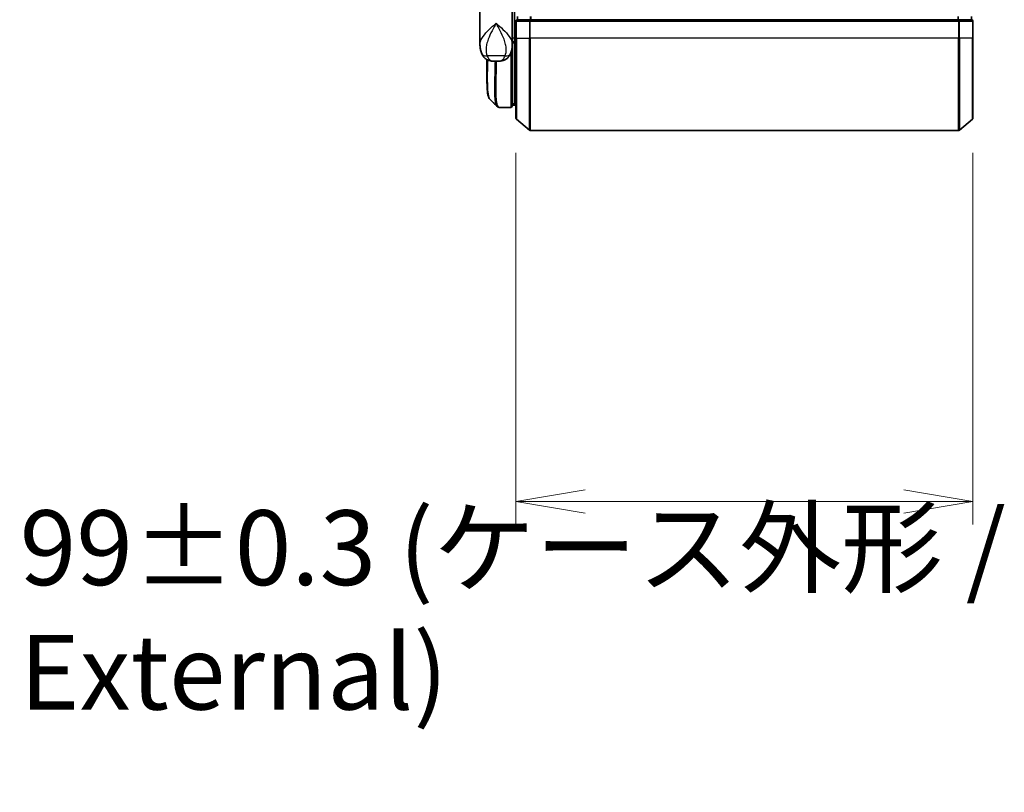
# Model space of a CAD drawing. Units: millimetres. Extents: x 72 to 9702, y 40 to 1866.
# Drawn here: x 3237 to 3451, y 626 to 793 of the extents above; entities that cross this region are included whole.
import ezdxf

# ---------------------------------------------------------------- set-up
doc = ezdxf.new("R2010")
doc.units = ezdxf.units.MM
doc.header["$LTSCALE"] = 5
doc.layers.get('Defpoints').update_dxf_attribs({"lineweight": 25})
for name, color, linetype, lineweight in [('Dimension (ISO)', 7, 'Continuous', 18), ('Visible (ISO)', 7, 'Continuous', 35), ('Visible Narrow (ISO)', 7, 'Continuous', 25)]:
    doc.layers.add(name, color=color, linetype=linetype, lineweight=lineweight)
doc.styles.add('Note Text (TK)', font='MS PGothic.ttf')
doc.dimstyles.new('Default - Method 1b (TK)', dxfattribs={"dimscale": 5, "dimtxt": 2.5, "dimasz": 2.5, "dimexe": 1, "dimexo": 1.5, "dimgap": 1, "dimtad": 1, "dimdsep": 46, "dimtxsty": 'Note Text (TK)', "dimblk": 'OPEN', "dimcen": 0.09, "dimdle": 5, "dimclrd": 100, "dimclre": 100, "dimclrt": 7, "dimadec": 1, "dimazin": 1, "dimtfac": 1, "dimtmove": 0, "dimatfit": 3, "dimldrblk": 'OPEN', "dimfxl": 1, "dimtolj": 1, "dimlwd": -1, "dimlwe": -1, "dimarcsym": 0})

# ---------------------------------------------------------------- blocks, each defined once
blk = doc.blocks.new('_Open')
at = {"color": 0, "linetype": 'ByBlock', "lineweight": -2}
for p, q in [((-1, 0.167), (0, 0)), ((-1, -0.167), (0, 0)), ((0, 0), (-1, 0))]:
    blk.add_line(p, q, dxfattribs=at)
blk = doc.blocks.new('*D21')
at = {"layer": 'Defpoints', "color": 0}
for p in [(3344.71, 771.66), (3443.71, 771.66), (3344.71, 688.62)]:
    blk.add_point(p, dxfattribs=at)
at = {"layer": 'Dimension (ISO)', "color": 100}
for p, q in [((3344.71, 764.16), (3344.71, 683.62)), ((3443.71, 764.16), (3443.71, 683.62)), ((3428.71, 688.62), (3359.71, 688.62))]:
    blk.add_line(p, q, dxfattribs=at)
at = {"layer": 'Dimension (ISO)', "color": 100, "xscale": 15, "yscale": 15, "zscale": 15, "rotation": 180}
blk.add_blockref('_Open', (3344.71, 688.62), dxfattribs=at)
at = {"layer": 'Dimension (ISO)', "color": 100, "xscale": 15, "yscale": 15, "zscale": 15}
blk.add_blockref('_Open', (3443.71, 688.62), dxfattribs=at)
at = {"layer": 'Dimension (ISO)', "color": 7, "insert": (3237.19, 665.11), "char_height": 12.5, "attachment_point": 4, "style": 'Note Text (TK)'}
blk.add_mtext('\\A1;\\fMS PGothic|b0|i0;{\\H16.1850;99±0.3 (ケース外形 / External)}', dxfattribs=at)

msp = doc.modelspace()

# ---------------------------------------------------------------- linework, layer by layer
at = {"layer": 'Visible (ISO)'}
for p, q in [((3336.9113, 787.6657), (3336.9113, 799.7163)), ((3343.9113, 799.7163), (3343.9113, 788.3163)), ((3344.4113, 799.7163), (3344.4113, 789.0163)), ((3345.0113, 793.7163), (3345.0113, 793.0163)), ((3443.4113, 793.0163), (3443.4113, 793.7163)), ((3344.7113, 792.7163), (3344.7113, 789.0163)), ((3347.8199, 793.0163), (3345.0113, 793.0163)), ((3440.6027, 793.0163), (3347.8199, 793.0163)), ((3443.4113, 793.0163), (3440.6027, 793.0163)), ((3443.7113, 789.0163), (3443.7113, 792.7163)), ((3343.9113, 787.5163), (3343.9094, 787.5163)), ((3343.9113, 787.6657), (3343.9113, 788.3163)), ((3344.2081, 788.0163), (3343.9113, 788.0163)), ((3343.9113, 787.6657), (3343.9113, 786.9163)), ((3344.4113, 788.3059), (3344.4113, 789.0163)), ((3344.4113, 774.5163), (3344.4113, 788.3059)), ((3344.7113, 771.6568), (3344.7113, 789.0163)), ((3443.7113, 789.0163), (3443.7113, 771.6568)), ((3343.9113, 774.3163), (3343.9113, 786.9163)), ((3338.4113, 780.713), (3338.4113, 784.3704)), ((3339.8575, 784.0163), (3340.9651, 784.0163)), ((3343.9113, 775.0163), (3344.4113, 774.5163)), ((3344.4113, 774.5163), (3343.9113, 774.5163)), ((3344.7113, 774.5163), (3344.4113, 774.5163)), ((3341.1008, 774.0163), (3341.1061, 774.0163)), ((3343.6113, 774.0163), (3341.1061, 774.0163)), ((3344.8192, 771.4263), (3347.6279, 769.0858)), ((3443.6033, 771.4263), (3440.7947, 769.0858)), ((3347.8199, 769.0163), (3440.6027, 769.0163))]:
    msp.add_line(p, q, dxfattribs=at)
for centre, start, end in [((3345.0113, 792.7163), 90, 180), ((3443.4113, 792.7163), 0, 90), ((3343.6113, 786.9163), 0, 26.771705), ((3343.6113, 774.3163), 270, 0), ((3345.0113, 771.6568), 180, 230.194429), ((3443.4113, 771.6568), 309.805571, 0), ((3347.8199, 769.3163), 230.194429, 270), ((3440.6027, 769.3163), 270, 309.805571)]:
    msp.add_arc(centre, 0.3, start, end, dxfattribs=at)
msp.add_ellipse((3341.0633, 774.3189), major_axis=(-0.0375, -0.2976), ratio=0.98857543, start_param=0, end_param=0.00008111, dxfattribs=at)
for points, knots in [([(3336.9113, 787.6657), (3336.9113, 787.5348), (3336.9155, 787.4023), (3336.9336, 787.1342), (3336.9476, 786.9987), (3336.9866, 786.7252), (3337.0117, 786.5872), (3337.0746, 786.3093), (3337.1125, 786.1693), (3337.2038, 785.886), (3337.2571, 785.7431), (3337.3194, 785.5997)], [-1.192974208, -1.192974208, -1.192974208, -1.192974208, -1.16239615, -1.16239615, -1.131818092, -1.131818092, -1.101240034, -1.101240034, -1.070661976, -1.070661976, -1.040083918, -1.040083918, -1.040083918, -1.040083918]), ([(3343.5032, 785.5997), (3343.5655, 785.7431), (3343.6188, 785.886), (3343.7101, 786.1693), (3343.7479, 786.3093), (3343.8109, 786.5872), (3343.836, 786.7252), (3343.875, 786.9987), (3343.889, 787.1342), (3343.9071, 787.4023), (3343.9113, 787.5348), (3343.9113, 787.6657)], [-0.666516939, -0.666516939, -0.666516939, -0.666516939, -0.635938881, -0.635938881, -0.605360823, -0.605360823, -0.574782765, -0.574782765, -0.544204707, -0.544204707, -0.513626649, -0.513626649, -0.513626649, -0.513626649]), ([(3344.2081, 788.0163), (3344.2356, 788.0163), (3344.2627, 788.0239), (3344.3127, 788.0535), (3344.3352, 788.0752), (3344.3727, 788.13), (3344.3874, 788.1626), (3344.4065, 788.2326), (3344.4113, 788.2689), (3344.4113, 788.3059)], [0, 0, 0, 0, 0.0117061725, 0.0117061725, 0.0234220657, 0.0234220657, 0.0351515995, 0.0351515995, 0.0462450141, 0.0462450141, 0.0462450141, 0.0462450141]), ([(3337.3194, 785.5997), (3337.3983, 785.4182), (3337.5058, 785.2227), (3337.7999, 784.8398), (3337.988, 784.6546), (3338.4091, 784.3562), (3338.6386, 784.2448), (3339.0658, 784.0983), (3339.2628, 784.0608), (3339.5998, 784.0201), (3339.7408, 784.0163), (3339.8575, 784.0163)], [0, 0, 0, 0, 0.0207471, 0.0207471, 0.041494199, 0.041494199, 0.062241299, 0.062241299, 0.082988398, 0.082988398, 0.103735498, 0.103735498, 0.103735498, 0.103735498]), ([(3343.5032, 785.5997), (3343.4243, 785.4182), (3343.3168, 785.2227), (3343.0227, 784.8398), (3342.8346, 784.6546), (3342.4135, 784.3562), (3342.184, 784.2448), (3341.7568, 784.0983), (3341.5598, 784.0608), (3341.2228, 784.0201), (3341.0818, 784.0163), (3340.9651, 784.0163)], [0, 0, 0, 0, 0.0207471, 0.0207471, 0.041494199, 0.041494199, 0.062241299, 0.062241299, 0.082988398, 0.082988398, 0.103735498, 0.103735498, 0.103735498, 0.103735498]), ([(3339.0255, 775.8286), (3338.9589, 775.8952), (3338.9057, 775.9718), (3338.8137, 776.1409), (3338.7748, 776.2337), (3338.7054, 776.4384), (3338.6749, 776.5502), (3338.6203, 776.7943), (3338.5962, 776.9266), (3338.5533, 777.2121), (3338.5345, 777.3654), (3338.5015, 777.6927), (3338.4873, 777.8668), (3338.4631, 778.2351), (3338.4531, 778.4293), (3338.4366, 778.8371), (3338.4301, 779.0506), (3338.4201, 779.4958), (3338.4167, 779.7275), (3338.4123, 780.2079), (3338.4113, 780.4565), (3338.4113, 780.713)], [0.161886359, 0.161886359, 0.161886359, 0.161886359, 0.261064878, 0.261064878, 0.360243396, 0.360243396, 0.459421915, 0.459421915, 0.558600434, 0.558600434, 0.657778952, 0.657778952, 0.756957471, 0.756957471, 0.856135989, 0.856135989, 0.955314508, 0.955314508, 1.054493026, 1.054493026, 1.153671545, 1.153671545, 1.153671545, 1.153671545]), ([(3340.6335, 774.2207), (3340.6541, 774.2), (3340.6759, 774.1804), (3340.7219, 774.1437), (3340.7461, 774.1266), (3340.797, 774.0955), (3340.8236, 774.0815), (3340.8789, 774.0574), (3340.9075, 774.0472), (3340.9659, 774.031), (3340.9958, 774.0251), (3341.0258, 774.0213)], [1.741686049, 1.741686049, 1.741686049, 1.741686049, 1.773413324, 1.773413324, 1.805140599, 1.805140599, 1.836867873, 1.836867873, 1.868595148, 1.868595148, 1.900322423, 1.900322423, 1.900322423, 1.900322423]), ([(3341.0258, 774.0213), (3341.0308, 774.0207), (3341.0358, 774.0201), (3341.0458, 774.0191), (3341.0507, 774.0186), (3341.0607, 774.0178), (3341.0658, 774.0175), (3341.0758, 774.017), (3341.0808, 774.0167), (3341.0908, 774.0164), (3341.0958, 774.0163), (3341.1008, 774.0163)], [0.0000017174, 0.0000017174, 0.0000017174, 0.0000017174, 0.0052895688, 0.0052895688, 0.0105774201, 0.0105774201, 0.0158652715, 0.0158652715, 0.0211531228, 0.0211531228, 0.0264409742, 0.0264409742, 0.0264409742, 0.0264409742])]:
    msp.add_open_spline(points, degree=3, knots=knots, dxfattribs=at)
msp.add_open_spline([(3340.6335, 774.2207), (3340.0977, 774.7569), (3339.5618, 775.2929), (3339.0255, 775.8286)], degree=3, dxfattribs=at)
at = {"layer": 'Visible Narrow (ISO)'}
for p, q in [((3345.1192, 793.0163), (3345.1192, 793.7163)), ((3347.8089, 793.7163), (3347.8089, 793.0163)), ((3348.0009, 793.0163), (3348.0009, 793.7163)), ((3440.4217, 793.7163), (3440.4217, 793.0163)), ((3440.6137, 793.0163), (3440.6137, 793.7163)), ((3443.3033, 793.7163), (3443.3033, 793.0163)), ((3344.8192, 792.7163), (3344.7113, 792.7163)), ((3344.8192, 789.0163), (3344.8192, 792.7163)), ((3344.8192, 792.7163), (3347.6279, 792.7163)), ((3347.6279, 792.7163), (3347.6279, 789.0163)), ((3347.8199, 792.7163), (3347.6279, 792.7163)), ((3347.8199, 792.7163), (3347.8199, 793.0163)), ((3347.8199, 789.0163), (3347.8199, 792.7163)), ((3347.8199, 792.7163), (3440.6027, 792.7163)), ((3440.6027, 793.0163), (3440.6027, 792.7163)), ((3440.6027, 792.7163), (3440.6027, 789.0163)), ((3440.7947, 792.7163), (3440.6027, 792.7163)), ((3440.7947, 789.0163), (3440.7947, 792.7163)), ((3440.7947, 792.7163), (3443.6033, 792.7163)), ((3443.6033, 792.7163), (3443.6033, 789.0163)), ((3443.7113, 792.7163), (3443.6033, 792.7163)), ((3344.4113, 789.0163), (3343.9113, 789.0163)), ((3344.4113, 789.0163), (3344.7113, 789.0163)), ((3344.8192, 789.0163), (3344.7113, 789.0163)), ((3344.8192, 789.0163), (3344.8192, 771.4263)), ((3344.8192, 789.0163), (3347.6279, 789.0163)), ((3347.6279, 789.0163), (3347.8199, 789.0163)), ((3347.6279, 769.0858), (3347.6279, 789.0163)), ((3347.8199, 789.0163), (3347.8199, 769.0163)), ((3440.6027, 789.0163), (3347.8199, 789.0163)), ((3440.7947, 789.0163), (3440.6027, 789.0163)), ((3440.6027, 769.0163), (3440.6027, 789.0163)), ((3440.7947, 789.0163), (3440.7947, 769.0858)), ((3443.6033, 789.0163), (3440.7947, 789.0163)), ((3443.6033, 789.0163), (3443.7113, 789.0163)), ((3443.6033, 771.4263), (3443.6033, 789.0163)), ((3342.3352, 785.1575), (3338.4874, 785.1575)), ((3343.6113, 785.872), (3343.6113, 774.0163)), ((3343.9113, 787.0163), (3343.8941, 787.0163)), ((3343.9113, 774.9788), (3343.9488, 774.9788)), ((3344.1563, 774.7713), (3343.9113, 774.7713))]:
    msp.add_line(p, q, dxfattribs=at)
for centre, major_axis, ratio, start_param, end_param in [((3345.0113, 792.7163), (0, 0.3), 0.6401844, 0, 1.57079633), ((3347.8199, 792.7163), (0, 0.3), 0.6401844, 0, 1.57079633), ((3440.6027, 792.7163), (0, 0.3), 0.6401844, 4.71238898, 6.28318531), ((3443.4113, 792.7163), (0, 0.3), 0.6401844, 4.71238898, 6.28318531), ((3339.1537, 786.3967), (-1.8344, -0.7969), 0.52250914, 0, 0.98545568), ((3341.6688, 786.3967), (1.8344, -0.7969), 0.52250914, 5.29772962, 6.28318531), ((3343.6113, 786.9163), (0.3, 0), 0.14285714, 5.68828762, 6.28318531), ((3341.0633, 774.3189), (-0.0375, -0.2976), 0.98857543, 0.00008111, 0.12677811), ((3341.1032, 774.3163), (-0.0025, -0.3), 0.98827574, 0, 0.00838312)]:
    msp.add_ellipse(centre, major_axis=major_axis, ratio=ratio, start_param=start_param, end_param=end_param, dxfattribs=at)
for points, knots in [([(3336.9113, 787.6657), (3336.9113, 787.9289), (3336.9705, 788.1963), (3337.0742, 788.4632), (3337.1926, 788.768), (3337.3707, 789.0772), (3337.9471, 789.8866), (3338.4099, 790.3867), (3339.3921, 791.3479), (3339.9034, 791.8086), (3340.4113, 792.2663)], [1.192974208, 1.192974208, 1.192974208, 1.192974208, 1.284415628, 1.284415628, 1.284415628, 1.388876366, 1.388876366, 1.556013547, 1.556013547, 1.708059124, 1.708059124, 1.708059124, 1.708059124]), ([(3340.4113, 792.2663), (3340.1065, 791.7119), (3339.7998, 791.154), (3339.2053, 789.9899), (3338.9219, 789.3842), (3338.5573, 788.404), (3338.4409, 788.0295), (3338.3578, 787.6603), (3338.2804, 787.3164), (3338.2308, 786.9717), (3338.2043, 786.1217), (3338.2725, 785.624), (3338.4874, 785.1575)], [-1.708059124, -1.708059124, -1.708059124, -1.708059124, -1.556013547, -1.556013547, -1.388876366, -1.388876366, -1.284415628, -1.284415628, -1.284415628, -1.18712019, -1.18712019, -1.040083918, -1.040083918, -1.040083918, -1.040083918]), ([(3340.4113, 792.2663), (3340.9192, 791.8086), (3341.4305, 791.3479), (3342.4127, 790.3867), (3342.8755, 789.8866), (3343.4519, 789.0772), (3343.63, 788.768), (3343.7484, 788.4632), (3343.852, 788.1963), (3343.9113, 787.9289), (3343.9113, 787.6657)], [-0.001458267, -0.001458267, -0.001458267, -0.001458267, 0.15058731, 0.15058731, 0.317724491, 0.317724491, 0.422185229, 0.422185229, 0.422185229, 0.513626649, 0.513626649, 0.513626649, 0.513626649]), ([(3342.3352, 785.1575), (3342.5501, 785.624), (3342.6182, 786.1217), (3342.5918, 786.9717), (3342.5421, 787.3164), (3342.4648, 787.6603), (3342.3817, 788.0295), (3342.2653, 788.404), (3341.9007, 789.3842), (3341.6173, 789.9899), (3341.0228, 791.154), (3340.716, 791.7119), (3340.4113, 792.2663)], [-0.666516939, -0.666516939, -0.666516939, -0.666516939, -0.519480666, -0.519480666, -0.422185229, -0.422185229, -0.422185229, -0.317724491, -0.317724491, -0.15058731, -0.15058731, 0.001458267, 0.001458267, 0.001458267, 0.001458267]), ([(3343.9113, 788.3062), (3343.9798, 788.3062), (3344.0483, 788.3061), (3344.1168, 788.3061), (3344.215, 788.306), (3344.3131, 788.3059), (3344.4113, 788.3059)], [-0.1432233382, -0.1432233382, -0.1432233382, -0.1432233382, -0.1141462804, -0.1141462804, -0.1141462804, -0.0724715819, -0.0724715819, -0.0724715819, -0.0724715819]), ([(3338.4874, 785.1575), (3338.5412, 785.0178), (3338.6028, 784.8884), (3338.781, 784.5849), (3338.9091, 784.4311), (3339.2081, 784.1787), (3339.3815, 784.0963), (3339.6551, 784.026), (3339.7612, 784.0163), (3339.8575, 784.0163)], [0, 0, 0, 0, 0.017857403, 0.017857403, 0.046429247, 0.046429247, 0.080268089, 0.080268089, 0.103735498, 0.103735498, 0.103735498, 0.103735498]), ([(3340.9651, 784.0163), (3341.0614, 784.0163), (3341.1675, 784.026), (3341.441, 784.0963), (3341.6145, 784.1787), (3341.9135, 784.4311), (3342.0416, 784.5849), (3342.2198, 784.8884), (3342.2813, 785.0178), (3342.3352, 785.1575)], [-0.103735498, -0.103735498, -0.103735498, -0.103735498, -0.080268089, -0.080268089, -0.046429247, -0.046429247, -0.017857403, -0.017857403, 0, 0, 0, 0]), ([(3338.4113, 780.713), (3338.4113, 780.7431), (3338.4113, 780.7733), (3338.4123, 781.8704), (3338.4285, 783.0732), (3338.4439, 784.3523)], [1.153671545, 1.153671545, 1.153671545, 1.153671545, 1.165343356, 1.165343356, 1.576126669, 1.576126669, 1.576126669, 1.576126669]), ([(3338.5364, 784.304), (3338.52, 782.9941), (3338.5024, 781.7621), (3338.4976, 779.3446), (3338.5197, 778.2259), (3338.6643, 776.7249), (3338.7676, 776.2441), (3338.9506, 775.9169), (3338.9869, 775.8672), (3339.0256, 775.8287)], [-1.57892727, -1.57892727, -1.57892727, -1.57892727, -1.16534336, -1.16534336, -0.66337358, -0.66337358, -0.25514368, -0.25514368, -0.16188636, -0.16188636, -0.16188636, -0.16188636]), ([(3340.634, 774.2214), (3340.4625, 774.3944), (3340.3365, 774.758), (3340.1384, 776.0901), (3340.1121, 777.2527), (3340.1391, 779.809), (3340.174, 781.0856), (3340.2201, 782.9709), (3340.2322, 783.4883), (3340.2434, 784.0163)], [-1.74168605, -1.74168605, -1.74168605, -1.74168605, -1.33068599, -1.33068599, -0.73927, -0.73927, -0.28433461, -0.28433461, -0.11853016, -0.11853016, -0.11853016, -0.11853016]), ([(3340.4514, 784.0163), (3340.4404, 783.4741), (3340.4284, 782.9429), (3340.3836, 781.0364), (3340.35, 779.7528), (3340.3256, 777.1836), (3340.3532, 776.0158), (3340.5823, 774.4648), (3340.7793, 774.0555), (3341.0633, 774.019)], [0.11522675, 0.11522675, 0.11522675, 0.11522675, 0.28433461, 0.28433461, 0.73927, 0.73927, 1.33068599, 1.33068599, 1.90032242, 1.90032242, 1.90032242, 1.90032242]), ([(3341.0633, 774.019), (3341.0699, 774.0181), (3341.0765, 774.0175), (3341.0898, 774.0166), (3341.0965, 774.0163), (3341.1032, 774.0163)], [0.0000020884, 0.0000020884, 0.0000020884, 0.0000020884, 0.0132211098, 0.0132211098, 0.0264409742, 0.0264409742, 0.0264409742, 0.0264409742]), ([(3341.1032, 774.0163), (3341.1037, 774.0163), (3341.1042, 774.0163), (3341.1052, 774.0163), (3341.1057, 774.0163), (3341.1061, 774.0163)], [0, 0, 0, 0, 0.00095182673, 0.00095182673, 0.00190365346, 0.00190365346, 0.00190365346, 0.00190365346])]:
    msp.add_open_spline(points, degree=3, knots=knots, dxfattribs=at)

# ---------------------------------------------------------------- dimensions: what is measured, and where the dimension line sits
at = {"layer": 'Dimension (ISO)', "color": 100}
dim = msp.add_linear_dim(base=(3344.7113, 688.623), p1=(3443.7113, 771.6568), p2=(3344.7113, 771.6568), text='\\fMS PGothic|b0|i0;{\\H16.1850;<>±0.3 (ケース外形 / External)}', dimstyle='Default - Method 1b (TK)', override={"dimasz": 3, "dimgap": 1, "dimdec": 0, "dimtdec": 0, "dimtofl": 0, "dimtmove": 2, "dimatfit": 1}, dxfattribs=at)
dim.commit()
dim.dimension.update_dxf_attribs({"geometry": '*D21', "text_midpoint": (3394.2113, 665.1064), "dimtype": 160})

doc.saveas('drawing.dxf')
